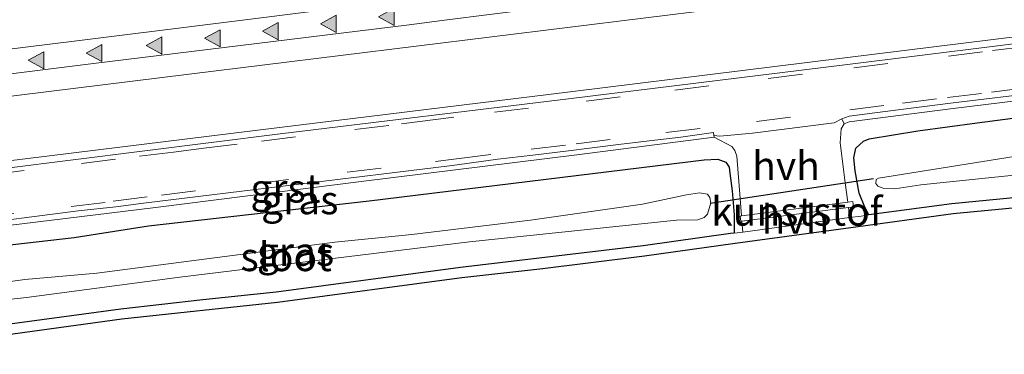
# Model space of a CAD drawing. Units: metres. Extents: x 29997 to 40008, y 370515 to 375003.
# Drawn here: x 33951 to 34037, y 371924 to 371953 of the extents above; entities that cross this region are included whole.
import ezdxf
from ezdxf.enums import TextEntityAlignment as Align

# ---------------------------------------------------------------- set-up
doc = ezdxf.new("R2010")
doc.units = ezdxf.units.M
doc.linetypes.add('VW-3-9_STREEP', pattern=[12, 3, -9])
doc.layers.get('0').update_dxf_attribs({"lineweight": 25})
for name, color, linetype, lineweight in [('B-ME-GW-INSTEEKWATERGANG-L-B1', 10, 'Continuous', 25), ('B-ME-IE-GRASLAND-GV-B6', 93, 'Continuous', 18), ('B-ME-IE-GRONDWERKLIJN-GROND_INGERICHT-GV-B6', 253, 'Continuous', 18), ('B-ME-KG-KADASTRAAL-OPNAMEDTMGRENS-L-B1', 10, 'Continuous', 25), ('B-ME-KW-DUIKER-L-B1', 10, 'Continuous', 25), ('B-ME-OG-WATER-GV-B6', 153, 'Continuous', 18), ('B-ME-VH-VERH_SOORT-BITUMEN-GV-B6', 8, 'IE-TERREINAFSCHEIDING-NATUURLIJK-HOUTWAL', 18), ('B-ME-VH-VERH_SOORT-GV-B6', 8, 'Continuous', 18), ('B-ME-VH-VERH_SOORT-HALF_VERHARDING-GV-B6', 8, 'IE-TERREINAFSCHEIDING-NATUURLIJK-HOUTWAL', 18), ('B-ME-VW-MARKERING-39STREEP-015-L-B1', 255, 'VW-3-9_STREEP', 18), ('B-ME-VW-MARKERING-STREEP-015-L-B1', 7, 'Continuous', 18), ('B-ME-VW-MARKERING-VLAKMARK-S-B1', 7, 'Continuous', 18)]:
    doc.layers.add(name, color=color, linetype=linetype, lineweight=lineweight)
doc.styles.add('NLCS-ISO', font='NLCS-ISO.TTF')
doc.linetypes.add('IE-TERREINAFSCHEIDING-NATUURLIJK-HOUTWAL', pattern='A,7,-1.5,[67,NLCS.SHX,S=0.75,R=45,X=0,Y=0],-1.5,7,-1.5,[70,NLCS.SHX,S=0.75,R=0,X=0,Y=0],-1.5', length=20)

# ---------------------------------------------------------------- blocks, each defined once
blk = doc.blocks.new('verfsymbol')
for color in [252, 253]:
    blk.add_hatch(color=color).paths.add_polyline_path([(0.75, -0.625), (0, 0.75), (-0.75, -0.625)])
blk.add_lwpolyline([(0.75, -0.625), (0, 0.75), (-0.75, -0.625)], close=True)

msp = doc.modelspace()

# ---------------------------------------------------------------- linework, layer by layer
at = {"layer": 'B-ME-GW-INSTEEKWATERGANG-L-B1'}
for p, q in [((34025.269, 371936.323, 1.325), (34024.942, 371936.994, 1.238)), ((34013.5107, 371934.7116, 1.3054), (34013.197, 371934.687, 1.286))]:
    msp.add_line(p, q, dxfattribs=at)
for points in [[(34291.385, 371968.94, 1.341), (34287.9702, 371968.5021, 1.4366), (34282.3873, 371967.9097, 1.4241), (34277.0252, 371967.0776, 1.5035), (34268.1985, 371965.9953, 1.3201), (34240.3479, 371963.0076, 1.2488), (34217.4752, 371960.1178, 1.2825), (34206.9808, 371958.4322, 1.4194), (34186.4883, 371956.2729, 1.3186), (34163.16, 371953.2232, 1.2741), (34152.8216, 371951.753, 1.3973), (34138.4835, 371950.0288, 1.3523), (34121.382, 371948.156, 1.38), (34103.635, 371945.782, 1.399), (34087.576, 371944.012, 1.356), (34075.735, 371942.46, 1.317), (34059.863, 371940.546, 1.337), (34050.2421, 371939.0162, 1.3634), (34032.547, 371937.305, 1.309), (34025.269, 371936.323, 1.325)], [(34024.942, 371936.994, 1.238), (34024.429, 371938.24, 1.501), (34024.091, 371940.188, 1.624), (34023.958, 371941.309, 1.753), (34024.133, 371942.174, 1.773), (34024.809, 371942.779, 1.872), (34025.308, 371942.996, 1.844), (34029.562, 371943.694, 1.906), (34034.745, 371944.381, 1.873), (34046.327, 371945.905, 1.968), (34053.096, 371946.652, 1.898), (34062.094, 371947.844, 1.954), (34080.235, 371949.986, 1.923), (34084.65, 371950.703, 1.934), (34098.474, 371952.32, 1.952), (34107.77, 371953.307, 1.915), (34112.205, 371953.947, 1.956), (34126.567, 371955.634, 1.927), (34131.944, 371956.375, 1.982)], [(33936.7963, 371932.1117, 1.8424), (33941.239, 371932.67, 1.956), (33955.806, 371934.345, 1.873), (33962.287, 371935.375, 1.852), (33981.582, 371937.556, 1.939), (34010.895, 371941.147, 1.892), (34012.072, 371941.203, 1.84), (34012.771, 371940.954, 1.723), (34013.071, 371940.513, 1.692), (34013.139, 371939.969, 1.714), (34013.34, 371938.429, 1.58), (34013.519, 371936.341, 1.507), (34013.5107, 371934.7116, 1.3054)], [(34013.197, 371934.687, 1.286), (34005.551, 371933.607, 1.404), (33989.5772, 371931.708, 1.395), (33973.468, 371929.559, 1.408), (33967.0472, 371928.8834, 1.4587), (33959.8688, 371928.0799, 1.4079), (33937.4167, 371925.0195, 1.4021)]]:
    msp.add_polyline3d(points, dxfattribs=at)
at = {"layer": 'B-ME-IE-GRASLAND-GV-B6'}
for points in [[(33949.633, 371941.01, 2.189), (33925.571, 371938.064, 2.189), (33935.6813, 371944.8572, 2.4983), (33946.016, 371946.199, 2.49), (33965.8439, 371948.654, 2.5209), (33985.6924, 371951.1115, 2.5281), (34025.3892, 371956.0266, 2.53), (34045.2377, 371958.4841, 2.5379), (34065.0861, 371960.9417, 2.5369), (34084.9346, 371963.3992, 2.546), (34104.783, 371965.8568, 2.5429), (34124.6314, 371968.3143, 2.5436), (34144.4799, 371970.7718, 2.5502), (34164.3283, 371973.2294, 2.5525), (34184.1768, 371975.6869, 2.5584), (34204.0252, 371978.1444, 2.5653), (34223.8736, 371980.602, 2.5738), (34243.7221, 371983.0595, 2.5831), (34263.5705, 371985.517, 2.5958), (34283.4189, 371987.9746, 2.6178), (34303.2674, 371990.4321, 2.6276)], [(34322.0518, 371987.1237, 2.2517), (34298.823, 371984.172, 2.255), (34274.628, 371981.235, 2.222), (34251.619, 371978.343, 2.209), (34221.256, 371974.653, 2.197), (34198.453, 371971.793, 2.193), (34174.901, 371968.92, 2.209), (34150.114, 371965.815, 2.197), (34121.176, 371962.203, 2.196), (34097.479, 371959.288, 2.172), (34073.097, 371956.309, 2.164), (34049.349, 371953.324, 2.182), (34023.194, 371950.084, 2.191), (33999.172, 371947.087, 2.185), (33973.765, 371943.98, 2.198), (33949.633, 371941.01, 2.189)], [(34142.5722, 371954.3134, 0.295), (34114.2193, 371950.5929, 0.295), (34095.6061, 371948.2376, 0.295), (34088.3383, 371947.5047, 0.295), (34082.9226, 371946.8353, 0.295), (34078.2183, 371946.0743, 0.295), (34074.528, 371945.6797, 0.295), (34068.7251, 371944.9186, 0.295), (34039.4496, 371941.6732, 0.295), (34026.142, 371939.5287, 0.295), (34025.935, 371939.4131, 0.295), (34025.8959, 371939.0607, 0.295), (34026.073, 371938.8352, 0.295), (34026.5398, 371938.6741, 0.295), (34027.5539, 371938.6097, 0.295), (34029.8236, 371938.9479, 0.295), (34038.0049, 371939.7895, 0.295)], [(34046.327, 371945.905, 1.968), (34034.745, 371944.381, 1.873), (34029.562, 371943.694, 1.906), (34025.308, 371942.996, 1.844), (34024.809, 371942.779, 1.872), (34024.133, 371942.174, 1.773), (34023.958, 371941.309, 1.753), (34024.091, 371940.188, 1.624), (34024.429, 371938.24, 1.501), (34024.942, 371936.994, 1.238), (34025.269, 371936.323, 1.325), (34024.622, 371936.224, 1.374), (34023.6065, 371936.0989, 1.3186), (34023.4942, 371936.9793, 1.4066), (34023.9421, 371937.0366, 1.398), (34023.885, 371937.483, 1.398), (34023.4373, 371937.4257, 1.4066), (34023.2188, 371939.1393, 1.5597), (34022.773, 371942.636, 1.837), (34022.8564, 371943.8658, 1.9349), (34023.1238, 371944.2876, 1.969), (34023.564, 371944.471, 1.991), (34032.436, 371945.602, 2.001), (34046.94, 371947.407, 2.023)], [(34050.2421, 371939.0162, 1.3634), (34032.547, 371937.305, 1.309), (34025.269, 371936.323, 1.325), (34024.942, 371936.994, 1.238), (34024.429, 371938.24, 1.501), (34024.091, 371940.188, 1.624), (34023.958, 371941.309, 1.753), (34024.133, 371942.174, 1.773), (34024.809, 371942.779, 1.872), (34025.308, 371942.996, 1.844), (34029.562, 371943.694, 1.906), (34034.745, 371944.381, 1.873), (34046.327, 371945.905, 1.968)], [(33942.119, 371934.427, 1.993), (33962.919, 371936.984, 1.9955), (33981.133, 371939.268, 1.9968), (33999.754, 371941.574, 1.9991), (34011.7475, 371943.1423, 2.0015), (34013.3, 371942.313, 1.892), (34013.564, 371941.951, 1.88), (34013.737, 371941.454, 1.831)], [(34013.737, 371941.454, 1.831), (34014.0273, 371937.757, 1.5424), (34014.1467, 371936.2363, 1.4062), (34014.027, 371936.221, 1.408), (34014.0841, 371935.7746, 1.408), (34014.182, 371935.7872, 1.4062), (34014.2583, 371934.8155, 1.3128), (34013.5107, 371934.7116, 1.3054), (34013.519, 371936.341, 1.507), (34013.34, 371938.429, 1.58), (34013.139, 371939.969, 1.714), (34013.071, 371940.513, 1.692), (34012.771, 371940.954, 1.723), (34012.072, 371941.203, 1.84), (34010.895, 371941.147, 1.892), (33981.582, 371937.556, 1.939), (33962.287, 371935.375, 1.852), (33955.806, 371934.345, 1.873), (33941.239, 371932.67, 1.956)], [(33941.239, 371932.67, 1.956), (33955.806, 371934.345, 1.873), (33962.287, 371935.375, 1.852), (33981.582, 371937.556, 1.939), (34010.895, 371941.147, 1.892), (34012.072, 371941.203, 1.84), (34012.771, 371940.954, 1.723), (34013.071, 371940.513, 1.692), (34013.139, 371939.969, 1.714), (34013.34, 371938.429, 1.58)], [(33937.1973, 371927.5279, 0.222), (33951.6231, 371929.0971, 0.222), (33965.048, 371930.8568, 0.222), (33990.3525, 371933.9532, 0.222), (34008.4536, 371935.8739, 0.222), (34010.337, 371935.89, 0.222), (34010.8735, 371936.1048, 0.222), (34011.1901, 371936.3893, 0.222), (34011.4621, 371937.3657, 0.222), (34011.3886, 371937.8443, 0.222), (34011.1704, 371938.1323, 0.222), (34010.4818, 371938.2415, 0.222), (34009.3434, 371938.0831, 0.222), (34005.4908, 371937.2762, 0.222), (33995.7018, 371935.8528, 0.222), (33985.3297, 371934.5934, 0.222), (33978.6011, 371933.9331, 0.222), (33957.7905, 371931.232, 0.222), (33951.4857, 371930.6756, 0.222), (33944.7249, 371929.7253, 0.222)], [(34013.34, 371938.429, 1.58), (34013.519, 371936.341, 1.507), (34013.5107, 371934.7116, 1.3054), (34013.197, 371934.687, 1.286), (34005.551, 371933.607, 1.404), (33989.5772, 371931.708, 1.395), (33973.468, 371929.559, 1.408), (33967.0472, 371928.8834, 1.4587), (33959.8688, 371928.0799, 1.4079), (33937.4167, 371925.0195, 1.4021)]]:
    msp.add_polyline3d(points, dxfattribs=at)
at = {"layer": 'B-ME-IE-GRONDWERKLIJN-GROND_INGERICHT-GV-B6'}
for points in [[(33937.4167, 371925.0195, 1.4021), (33959.8688, 371928.0799, 1.4079), (33967.0472, 371928.8834, 1.4587), (33973.468, 371929.559, 1.408), (33989.5772, 371931.708, 1.395), (34005.551, 371933.607, 1.404), (34013.197, 371934.687, 1.286), (34013.5107, 371934.7116, 1.3054), (34014.2583, 371934.8155, 1.3128), (34023.6065, 371936.0989, 1.3186), (34024.622, 371936.224, 1.374), (34025.269, 371936.323, 1.325), (34032.547, 371937.305, 1.309), (34050.2421, 371939.0162, 1.3634), (34059.863, 371940.546, 1.337), (34075.735, 371942.46, 1.317), (34087.576, 371944.012, 1.356), (34103.635, 371945.782, 1.399), (34121.382, 371948.156, 1.38), (34138.4835, 371950.0288, 1.3523)], [(34138.5868, 371949.1267, 1.325), (34121.4922, 371947.2547, 1.415), (34103.7446, 371944.8806, 1.365), (34087.6835, 371943.1104, 1.362), (34075.8479, 371941.5591, 1.225), (34059.9895, 371939.6467, 1.284), (34050.3572, 371938.1152, 1.333), (34032.6513, 371936.4029, 1.416), (34023.7128, 371935.197, 1.474), (34013.5927, 371933.8066, 1.277), (34005.6731, 371932.7072, 1.361), (33996.5047, 371931.5819, 1.429), (33989.6882, 371930.8068, 1.401), (33973.5774, 371928.6576, 1.374), (33959.979, 371927.1785, 1.396), (33937.4961, 371924.1125, 1.3546)]]:
    msp.add_polyline3d(points, dxfattribs=at)
at = {"layer": 'B-ME-KG-KADASTRAAL-OPNAMEDTMGRENS-L-B1'}
msp.add_polyline3d([(34138.5868, 371949.1267, 1.325), (34121.4922, 371947.2547, 1.415), (34103.7446, 371944.8806, 1.365), (34087.6835, 371943.1104, 1.362), (34075.8479, 371941.5591, 1.225), (34059.9895, 371939.6467, 1.284), (34050.3572, 371938.1152, 1.333), (34032.6513, 371936.4029, 1.416), (34023.7128, 371935.197, 1.474), (34013.5927, 371933.8066, 1.277), (34005.6731, 371932.7072, 1.361), (33996.5047, 371931.5819, 1.429), (33989.6882, 371930.8068, 1.401), (33973.5774, 371928.6576, 1.374), (33959.979, 371927.1785, 1.396), (33937.4961, 371924.1125, 1.3546)], dxfattribs=at)
at = {"layer": 'B-ME-KW-DUIKER-L-B1'}
msp.add_line((34011.4238, 371937.3655, 0.6436), (34025.6901, 371939.5109, 0.7276), dxfattribs=at)
at = {"layer": 'B-ME-OG-WATER-GV-B6'}
for points in [[(34038.0049, 371939.7895, 0.295), (34029.8236, 371938.9479, 0.295), (34027.5539, 371938.6097, 0.295), (34026.5398, 371938.6741, 0.295), (34026.073, 371938.8352, 0.295), (34025.8959, 371939.0607, 0.295), (34025.935, 371939.4131, 0.295), (34026.142, 371939.5287, 0.295), (34039.4496, 371941.6732, 0.295), (34068.7251, 371944.9186, 0.295), (34074.528, 371945.6797, 0.295), (34078.2183, 371946.0743, 0.295), (34082.9226, 371946.8353, 0.295), (34088.3383, 371947.5047, 0.295), (34095.6061, 371948.2376, 0.295), (34114.2193, 371950.5929, 0.295), (34142.5722, 371954.3134, 0.295)], [(34010.8735, 371936.1048, 0.222), (34010.337, 371935.89, 0.222), (34008.4536, 371935.8739, 0.222), (33990.3525, 371933.9532, 0.222), (33965.048, 371930.8568, 0.222), (33951.6231, 371929.0971, 0.222), (33937.1973, 371927.5279, 0.222), (33937.0801, 371928.8674, 0.222), (33944.7249, 371929.7253, 0.222), (33951.4857, 371930.6756, 0.222), (33957.7905, 371931.232, 0.222), (33978.6011, 371933.9331, 0.222), (33985.3297, 371934.5934, 0.222), (33995.7018, 371935.8528, 0.222), (34005.4908, 371937.2762, 0.222), (34009.3434, 371938.0831, 0.222), (34010.4818, 371938.2415, 0.222), (34011.1704, 371938.1323, 0.222), (34011.3886, 371937.8443, 0.222), (34011.4621, 371937.3657, 0.222), (34011.1901, 371936.3893, 0.222), (34010.8735, 371936.1048, 0.222)]]:
    msp.add_polyline3d(points, dxfattribs=at)
at = {"layer": 'B-ME-VH-VERH_SOORT-BITUMEN-GV-B6'}
for points in [[(34313.7088, 371993.6481, 2.6713), (34293.2521, 371991.1537, 2.6529), (34282.4399, 371989.7679, 2.6378), (34250.3545, 371985.78, 2.6188), (34233.2599, 371983.6887, 2.6129), (34192.0346, 371978.4825, 2.5806), (34188.4603, 371978.1613, 2.5753), (34174.301, 371976.408, 2.571), (34169.8851, 371975.8085, 2.5721), (34163.2874, 371975.0364, 2.582), (34151.9621, 371973.5745, 2.5774), (34137.708, 371971.819, 2.564), (34125.6755, 371970.3717, 2.5879), (34113.211, 371968.787, 2.581), (34098.5483, 371967.0729, 2.5623), (34065.6872, 371962.9141, 2.5481), (34054.344, 371961.408, 2.522), (34024.16, 371957.687, 2.503), (34014.5886, 371956.6106, 2.5165), (33999.507, 371954.811, 2.523), (33988.4224, 371953.4009, 2.5279), (33985.0825, 371952.9761, 2.5294), (33957.2517, 371949.5596, 2.506), (33938.8453, 371947.2376, 2.5231)], [(33949.691, 371940.396, 2.144), (33973.802, 371943.419, 2.156), (33999.253, 371946.516, 2.159), (34023.186, 371949.468, 2.163), (34049.428, 371952.735, 2.153), (34073.146, 371955.734, 2.146), (34097.536, 371958.72, 2.157), (34121.232, 371961.657, 2.174), (34150.138, 371965.25, 2.179), (34175.004, 371968.332, 2.195), (34198.508, 371971.211, 2.203), (34221.275, 371974.051, 2.197), (34251.6441, 371977.7784, 2.204), (34274.667, 371980.651, 2.212), (34298.838, 371983.603, 2.259), (34322.0941, 371986.5013, 2.2445)], [(34040.4457, 371947.0853, 2.0209), (34032.6658, 371946.124, 1.997), (34026.7029, 371945.3686, 1.9982), (34023.5758, 371944.9655, 1.9999), (34022.9152, 371944.7341, 2.0034), (34022.2584, 371944.3858, 2.0005), (34015.1231, 371943.4805, 1.9811), (34012.2419, 371943.2137, 1.9916), (34011.7253, 371943.2882, 1.9864), (34011.688, 371943.5326, 1.9811), (34008.8503, 371943.1378, 1.9855), (34006.5605, 371942.854, 1.9852), (34003.3921, 371942.4837, 1.9841), (33999.0325, 371941.9294, 1.984), (33995.9023, 371941.5587, 1.9831), (33992.8439, 371941.1967, 1.9821), (33989.277, 371940.713, 1.9831), (33988.6243, 371940.633, 1.983), (33961.8608, 371937.3455, 1.9788), (33959.4556, 371937.0336, 1.979), (33956.1466, 371936.6654, 1.9771), (33945.7761, 371935.3273, 1.9777)]]:
    msp.add_polyline3d(points, dxfattribs=at)
at = {"layer": 'B-ME-VH-VERH_SOORT-GV-B6'}
for points in [[(33949.691, 371940.396, 2.144), (33925.597, 371937.447, 2.169), (33925.571, 371938.064, 2.189), (33949.633, 371941.01, 2.189), (33973.765, 371943.98, 2.198), (33999.172, 371947.087, 2.185), (34023.194, 371950.084, 2.191), (34049.349, 371953.324, 2.182), (34073.097, 371956.309, 2.164), (34097.479, 371959.288, 2.172), (34121.176, 371962.203, 2.196), (34150.114, 371965.815, 2.197), (34174.901, 371968.92, 2.209), (34198.453, 371971.793, 2.193), (34221.256, 371974.653, 2.197), (34251.619, 371978.343, 2.209), (34274.628, 371981.235, 2.222), (34298.823, 371984.172, 2.255), (34322.0518, 371987.1237, 2.2517)], [(34322.0941, 371986.5013, 2.2445), (34298.838, 371983.603, 2.259), (34274.667, 371980.651, 2.212), (34251.6441, 371977.7784, 2.204), (34221.275, 371974.051, 2.197), (34198.508, 371971.211, 2.203), (34175.004, 371968.332, 2.195), (34150.138, 371965.25, 2.179), (34121.232, 371961.657, 2.174), (34097.536, 371958.72, 2.157), (34073.146, 371955.734, 2.146), (34049.428, 371952.735, 2.153), (34023.186, 371949.468, 2.163), (33999.253, 371946.516, 2.159), (33973.802, 371943.419, 2.156), (33949.691, 371940.396, 2.144)], [(34046.94, 371947.407, 2.023), (34032.436, 371945.602, 2.001), (34023.564, 371944.471, 1.991), (34023.1238, 371944.2876, 1.969), (34022.9152, 371944.7341, 2.0034), (34023.5758, 371944.9655, 1.9999), (34026.7029, 371945.3686, 1.9982), (34032.6658, 371946.124, 1.997), (34040.4457, 371947.0853, 2.0209)], [(33942.119, 371934.427, 1.993), (33936.61, 371934.2417, 1.9883), (33943.715, 371935.055, 1.978), (33945.7761, 371935.3273, 1.9777), (33956.1466, 371936.6654, 1.9771), (33959.4556, 371937.0336, 1.979), (33961.8608, 371937.3455, 1.9788), (33988.6243, 371940.633, 1.983), (33989.277, 371940.713, 1.9831), (33992.8439, 371941.1967, 1.9821), (33995.9023, 371941.5587, 1.9831), (33999.0325, 371941.9294, 1.984), (34003.3921, 371942.4837, 1.9841), (34006.5605, 371942.854, 1.9852), (34008.8503, 371943.1378, 1.9855), (34011.688, 371943.5326, 1.9811), (34011.7253, 371943.2882, 1.9864), (34011.7475, 371943.1423, 2.0015), (33999.754, 371941.574, 1.9991), (33981.133, 371939.268, 1.9968), (33962.919, 371936.984, 1.9955), (33942.119, 371934.427, 1.993)], [(34023.4942, 371936.9793, 1.4066), (34014.182, 371935.7872, 1.4062), (34014.0841, 371935.7746, 1.408), (34014.027, 371936.221, 1.408), (34014.1467, 371936.2363, 1.4062), (34023.4373, 371937.4257, 1.4066), (34023.885, 371937.483, 1.398), (34023.9421, 371937.0366, 1.398), (34023.4942, 371936.9793, 1.4066)]]:
    msp.add_polyline3d(points, dxfattribs=at)
at = {"layer": 'B-ME-VH-VERH_SOORT-HALF_VERHARDING-GV-B6'}
for points in [[(33938.8453, 371947.2376, 2.5231), (33957.2517, 371949.5596, 2.506), (33985.0825, 371952.9761, 2.5294), (33988.4224, 371953.4009, 2.5279), (33999.507, 371954.811, 2.523), (34014.5886, 371956.6106, 2.5165), (34024.16, 371957.687, 2.503), (34054.344, 371961.408, 2.522), (34065.6872, 371962.9141, 2.5481), (34098.5483, 371967.0729, 2.5623), (34113.211, 371968.787, 2.581), (34125.6755, 371970.3717, 2.5879), (34137.708, 371971.819, 2.564), (34151.9621, 371973.5745, 2.5774), (34163.2874, 371975.0364, 2.582), (34169.8851, 371975.8085, 2.5721), (34174.301, 371976.408, 2.571), (34188.4603, 371978.1613, 2.5753), (34192.0346, 371978.4825, 2.5806), (34233.2599, 371983.6887, 2.6129), (34250.3545, 371985.78, 2.6188), (34282.4399, 371989.7679, 2.6378), (34293.2521, 371991.1537, 2.6529), (34313.7088, 371993.6481, 2.6713)], [(34303.2674, 371990.4321, 2.6276), (34283.4189, 371987.9746, 2.6178), (34263.5705, 371985.517, 2.5958), (34243.7221, 371983.0595, 2.5831), (34223.8736, 371980.602, 2.5738), (34204.0252, 371978.1444, 2.5653), (34184.1768, 371975.6869, 2.5584), (34164.3283, 371973.2294, 2.5525), (34144.4799, 371970.7718, 2.5502), (34124.6314, 371968.3143, 2.5436), (34104.783, 371965.8568, 2.5429), (34084.9346, 371963.3992, 2.546), (34065.0861, 371960.9417, 2.5369), (34045.2377, 371958.4841, 2.5379), (34025.3892, 371956.0266, 2.53), (33985.6924, 371951.1115, 2.5281), (33965.8439, 371948.654, 2.5209), (33946.016, 371946.199, 2.49)], [(34022.8564, 371943.8658, 1.9349), (34022.773, 371942.636, 1.837), (34023.2188, 371939.1393, 1.5597), (34023.4373, 371937.4257, 1.4066), (34014.1467, 371936.2363, 1.4062), (34014.0273, 371937.757, 1.5424), (34013.737, 371941.454, 1.831), (34013.564, 371941.951, 1.88), (34013.3, 371942.313, 1.892), (34011.7475, 371943.1423, 2.0015), (34011.7253, 371943.2882, 1.9864), (34012.2419, 371943.2137, 1.9916), (34015.1231, 371943.4805, 1.9811), (34022.2584, 371944.3858, 2.0005), (34022.9152, 371944.7341, 2.0034), (34023.1238, 371944.2876, 1.969), (34022.8564, 371943.8658, 1.9349)], [(34023.6065, 371936.0989, 1.3186), (34014.2583, 371934.8155, 1.3128), (34014.182, 371935.7872, 1.4062), (34023.4942, 371936.9793, 1.4066), (34023.6065, 371936.0989, 1.3186)]]:
    msp.add_polyline3d(points, dxfattribs=at)
at = {"layer": 'B-ME-VW-MARKERING-39STREEP-015-L-B1'}
for points in [[(34039.069, 371951.078, 2.149), (34035.215, 371950.603, 2.127), (34026.954, 371949.588, 2.137), (34019.472, 371948.646, 2.15), (34011.306, 371947.613, 2.14), (34003.535, 371946.656, 2.129), (33995.523, 371945.682, 2.11), (33988.9969, 371944.8754, 2.13), (33987.384, 371944.676, 2.135), (33983.323, 371944.154, 2.118), (33975.153, 371943.16, 2.133), (33970.0456, 371942.5153, 2.1104), (33967.145, 371942.154, 2.12), (33964.4842, 371941.8243, 2.1144), (33959.427, 371941.201, 2.116), (33951.437, 371940.214, 2.104), (33943.422, 371939.223, 2.102)], [(33947.56, 371936.085, 1.99), (33955.533, 371937.051, 1.991), (33959.216, 371937.512, 1.996), (33963.431, 371938.066, 2.004), (33971.578, 371939.054, 1.999), (33979.666, 371940.072, 2.005), (33987.402, 371941.001, 2.005), (33989.2424, 371941.2322, 2.0036), (33995.77, 371942.073, 2), (33999.68, 371942.543, 2.001), (34007.546, 371943.527, 2.016), (34015.454, 371944.513, 2.026), (34023.613, 371945.527, 2.022), (34028.228, 371946.1, 2.016), (34032.159, 371946.595, 2.018), (34036.002, 371947.069, 2.027), (34043.391, 371948.009, 2.047)]]:
    msp.add_polyline3d(points, dxfattribs=at)
at = {"layer": 'B-ME-VW-MARKERING-STREEP-015-L-B1'}
msp.add_polyline3d([(33946.781, 371950.435, 2.618), (33956.043, 371951.576, 2.622), (33967.967, 371953.058, 2.638), (33979.118, 371954.463, 2.636), (33987.57, 371955.499, 2.646), (33988.2753, 371955.5848, 2.6461), (33993.199, 371956.184, 2.647), (34000.697, 371957.1, 2.633), (34006.657, 371957.837, 2.624), (34015.373, 371958.917, 2.649), (34025.444, 371960.143, 2.623), (34031.689, 371960.945, 2.632), (34036.294, 371961.529, 2.649), (34042.621, 371962.321, 2.638)], dxfattribs=at)

# ---------------------------------------------------------------- block references
at = {"layer": 'B-ME-VW-MARKERING-VLAKMARK-S-B1', "rotation": 90}
for p in [(33983.166, 371953.667, 2.607), (33978.096, 371953.057, 2.603), (33967.945, 371951.786, 2.61), (33973.026, 371952.417, 2.597), (33962.849, 371951.16, 2.599), (33957.596, 371950.494, 2.591), (33952.526, 371949.864, 2.587)]:
    msp.add_blockref('verfsymbol', p, dxfattribs=at)

# ---------------------------------------------------------------- texts
at = {"layer": 'B-ME-IE-GRASLAND-GV-B6', "ltscale": 0.2, "style": 'NLCS-ISO'}
for p in [(33975.5273, 371937.627), (33975.1576, 371933.1113)]:
    msp.add_text('gras', height=2.5, dxfattribs=at).set_placement(p, align=Align.MIDDLE_CENTER)
at = {"layer": 'B-ME-OG-WATER-GV-B6', "ltscale": 0.2, "style": 'NLCS-ISO'}
msp.add_text('sloot', height=2.5, dxfattribs=at).set_placement((33974.334, 371932.6489), align=Align.MIDDLE_CENTER)
at = {"layer": 'B-ME-VH-VERH_SOORT-GV-B6', "ltscale": 0.2, "style": 'NLCS-ISO'}
for s, p in [('grst', (33974.2748, 371938.6537)), ('kunststof', (34018.9845, 371936.6288))]:
    msp.add_text(s, height=2.5, dxfattribs=at).set_placement(p, align=Align.MIDDLE_CENTER)
at = {"layer": 'B-ME-VH-VERH_SOORT-HALF_VERHARDING-GV-B6', "ltscale": 0.2, "style": 'NLCS-ISO'}
for p in [(34018.0479, 371940.6304), (34018.8657, 371935.9165)]:
    msp.add_text('hvh', height=2.5, dxfattribs=at).set_placement(p, align=Align.MIDDLE_CENTER)

doc.saveas('drawing.dxf')
